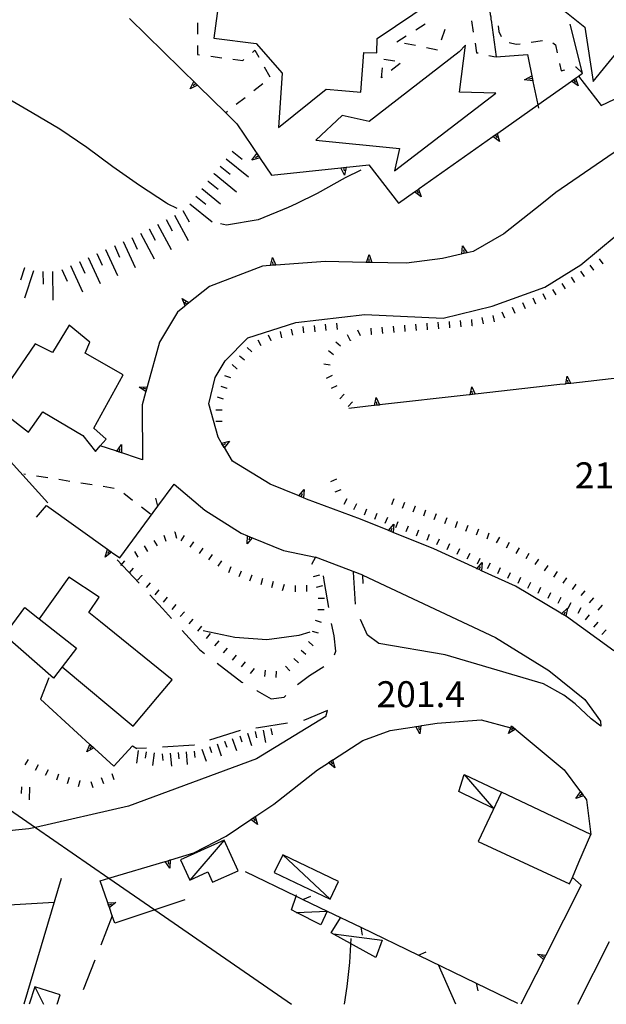
# Model space of a CAD drawing. Units: metres. Extents: x 482326 to 485818, y 4506086 to 4508493.
# Drawn here: x 482503 to 482576, y 4506093 to 4506216 of the extents above; entities that cross this region are included whole.
import ezdxf

# ---------------------------------------------------------------- set-up
doc = ezdxf.new("R2010")
doc.units = ezdxf.units.M
doc.header["$MEASUREMENT"] = 0
for name, color, linetype in [("'03 edificio civile", 250, 'Continuous'), ("'03 eletrodotto", 254, 'Continuous'), ("'03 marciapiede - spartitraffico", 254, 'Continuous'), ("'03 muro di sostegno", 254, 'Continuous'), ("'03 recinzione", 254, 'Continuous'), ("'03 scarpata fino a 1 mt", 254, 'Continuous'), ("'03 tettoia - baracca", 254, 'Continuous'), ("'03 vasca - pozzo - serbatoio", 254, 'Continuous'), ('03 recinzione v', 254, 'Continuous'), ('03 scarpata fino a 1 mt v', 254, 'Continuous'), ('BARACCA', 254, 'Continuous'), ('baracca_v', 254, 'Continuous'), ('careggiabile non asfaltata', 254, 'Continuous'), ('curva direttrice a 25 mt', 254, 'Continuous'), ('curva intermedia a 2 mt', 254, 'Continuous'), ('curva intermedia a 5 mt', 254, 'Continuous'), ('EDIFICIO', 250, 'Continuous'), ('marciapiede - spartitraffico', 254, 'Continuous'), ('muro di sostegno', 254, 'Continuous'), ('muro di sostegno v', 254, 'Continuous'), ('ponte - cavalcavia', 254, 'Continuous'), ('punto quotato a terra', 254, 'Continuous'), ('recinzione', 254, 'Continuous'), ('recinzione v', 254, 'Continuous'), ('scarpata fino a 1 mt', 254, 'Continuous'), ('scarpata fino a 1 mt v', 254, 'Continuous'), ('scarpata fino a 2 mt', 254, 'Continuous'), ('scarpata fino a 2 mt v', 254, 'Continuous'), ('scarpata fino a 5 mt', 254, 'Continuous'), ('scarpata fino a 5 mt v', 254, 'Continuous'), ('strada secondaria da 6 a 8 mt 2 classe', 254, 'Continuous'), ('strada secondaria meno di 6 mt 3 classe', 254, 'Continuous'), ('tettoia - baracca', 254, 'Continuous')]:
    doc.layers.add(name, color=color, linetype=linetype)
doc.styles.add('SIMPLEX', font='SIMPLEX')
doc.linetypes.add('CONT', pattern='A,6,[1,CONT,S=1,R=0,X=0,Y=0],6', length=12)

msp = doc.modelspace()

# ---------------------------------------------------------------- linework, layer by layer
at = {"layer": "'03 edificio civile"}
msp.add_lwpolyline([(482505.43, 4506140.95), (482505.6, 4506140.82), (482510.26, 4506137.16), (482508.45, 4506134.81), (482507.38, 4506133.41), (482501.29, 4506138.77), (482503.81, 4506142.23)], close=True, dxfattribs=at)
at = {"layer": "'03 eletrodotto", "linetype": 'Continuous'}
msp.add_lwpolyline([(482474.79, 4506135.77), (482505.14, 4506114.77), (482514.3, 4506108.44), (482520.02, 4506104.48), (482537.07, 4506092.68)], dxfattribs=at)
at = {"layer": "'03 marciapiede - spartitraffico", "linetype": 'Continuous'}
for p, q in [((482503.9, 4506158.87), (482503.68, 4506158.9)), ((482506.66, 4506158.43), (482505.28, 4506158.65)), ((482509.43, 4506157.99), (482508.04, 4506158.21)), ((482512.19, 4506157.55), (482510.81, 4506157.77)), ((482514.96, 4506157.12), (482513.58, 4506157.34)), ((482517.26, 4506155.62), (482516.16, 4506156.48)), ((482519.47, 4506153.9), (482518.37, 4506154.76))]:
    msp.add_line(p, q, dxfattribs=at)
at = {"layer": "'03 muro di sostegno"}
msp.add_line((482500.84, 4506161.76), (482506.67, 4506155.32), dxfattribs=at)
at = {"layer": "'03 recinzione", "linetype": 'Continuous'}
for p, q in [((482552.93, 4506098.82), (482560.13, 4506095.34)), ((482560.13, 4506095.34), (482565.29, 4506092.84))]:
    msp.add_line(p, q, dxfattribs=at)
for points in [[(482531.32, 4506109.26), (482537.66, 4506106.19), (482538.52, 4506105.78), (482538.52, 4506105.78)], [(482538.52, 4506105.78), (482541.55, 4506104.32), (482545.72, 4506102.3)], [(482545.72, 4506102.3), (482552.92, 4506098.82), (482552.93, 4506098.82)]]:
    msp.add_lwpolyline(points, dxfattribs=at)
at = {"layer": "'03 scarpata fino a 1 mt", "color": 254, "linetype": 'Continuous'}
for p, q in [((482522.5, 4506151.68), (482522.51, 4506151.68)), ((482527.18, 4506148.85), (482527.18, 4506148.85)), ((482528.33, 4506148.06), (482528.33, 4506148.06)), ((482532.11, 4506146.28), (482532.12, 4506146.28)), ((482533.45, 4506145.85), (482533.46, 4506145.85)), ((482509.34, 4506121), (482509.34, 4506120.99)), ((482510.68, 4506120.62), (482510.68, 4506120.61))]:
    msp.add_line(p, q, dxfattribs=at)
at = {"layer": "'03 tettoia - baracca", "linetype": 'Continuous'}
for points in [[(482537.68, 4506104.15), (482537.7, 4506104.15), (482541.55, 4506104.32), (482540.74, 4506102.61), (482537.7, 4506104.15), (482537.07, 4506104.47), (482537.66, 4506106.19), (482537.71, 4506106.34)], [(482542.32, 4506101.48), (482548.4, 4506100.69), (482547.61, 4506098.53), (482542.04, 4506101.61), (482543.21, 4506103.46)]]:
    msp.add_lwpolyline(points, dxfattribs=at)
at = {"layer": "'03 vasca - pozzo - serbatoio", "linetype": 'Continuous'}
msp.add_lwpolyline([(482558.81, 4506212.48), (482558, 4506211.65), (482546.79, 4506202.94), (482543.42, 4506203.69), (482540.14, 4506200.61), (482550.56, 4506199.57), (482549.92, 4506196.79), (482562.6, 4506206.47), (482558.07, 4506206.62)], close=True, dxfattribs=at)
at = {"layer": '03 recinzione v', "linetype": 'Continuous'}
for p, q in [((482545.72, 4506102.3), (482545.92, 4506101.32)), ((482560.13, 4506095.34), (482560.33, 4506094.36))]:
    msp.add_line(p, q, dxfattribs=at)
for points in [[(482538.51, 4506105.78), (482538.52, 4506105.78), (482539.49, 4506106.19)], [(482552.92, 4506098.82), (482552.92, 4506098.82), (482553.9, 4506099.23)]]:
    msp.add_lwpolyline(points, dxfattribs=at)
at = {"layer": '03 scarpata fino a 1 mt v', "color": 254, "linetype": 'Continuous'}
for p, q in [((482521.16, 4506151.27), (482521.4, 4506150.51)), ((482522.51, 4506151.68), (482522.74, 4506150.91)), ((482523.71, 4506151.24), (482523.26, 4506150.58)), ((482518.71, 4506149.93), (482519.11, 4506149.24)), ((482519.92, 4506150.63), (482520.33, 4506149.95)), ((482524.86, 4506150.44), (482524.41, 4506149.78)), ((482517.5, 4506149.22), (482517.9, 4506148.53)), ((482526.02, 4506149.64), (482525.57, 4506148.99)), ((482527.18, 4506148.85), (482526.72, 4506148.19)), ((482528.33, 4506148.06), (482527.88, 4506147.4)), ((482529.51, 4506147.31), (482529.22, 4506146.57)), ((482530.82, 4506146.8), (482530.52, 4506146.06)), ((482532.12, 4506146.28), (482531.83, 4506145.53)), ((482533.46, 4506145.85), (482533.24, 4506145.08)), ((482534.8, 4506145.48), (482534.58, 4506144.71)), ((482536.15, 4506145.1), (482535.93, 4506144.32)), ((482537.54, 4506144.99), (482537.55, 4506144.19)), ((482538.94, 4506145.02), (482538.96, 4506144.22)), ((482504.23, 4506123.27), (482503.81, 4506122.59)), ((482505.46, 4506122.59), (482505.1, 4506121.87)), ((482506.71, 4506121.95), (482506.35, 4506121.24)), ((482508.01, 4506121.42), (482507.76, 4506120.66)), ((482509.34, 4506120.99), (482509.1, 4506120.23)), ((482510.68, 4506120.61), (482510.47, 4506119.84)), ((482512.03, 4506120.52), (482512.3, 4506119.77)), ((482513.35, 4506121.01), (482513.62, 4506120.26)), ((482514.66, 4506121.49), (482514.93, 4506120.74))]:
    msp.add_line(p, q, dxfattribs=at)
at = {"layer": 'BARACCA', "linetype": 'Continuous'}
msp.add_lwpolyline([(482507.85, 4506092.68), (482508.23, 4506093.86), (482505.06, 4506094.88), (482504.35, 4506092.68)], dxfattribs=at)
at = {"layer": 'baracca_v', "linetype": 'Continuous'}
msp.add_line((482505.06, 4506094.88), (482506.15, 4506092.68), dxfattribs=at)
at = {"layer": 'careggiabile non asfaltata', "linetype": 'Continuous'}
for p, q in [((482515.34, 4506148.2), (482518.06, 4506145.28)), ((482541.22, 4506145.35), (482541.09, 4506146.18)), ((482544.78, 4506146.65), (482545.03, 4506142.66)), ((482541.73, 4506142.23), (482541.22, 4506145.35)), ((482519.42, 4506143.81), (482521, 4506142.11)), ((482521, 4506142.11), (482522.12, 4506140.86)), ((482542.43, 4506138.71), (482542.07, 4506140.26)), ((482545.64, 4506140.79), (482546.53, 4506138.84)), ((482523.46, 4506139.37), (482525.6, 4506136.99)), ((482542.63, 4506136.79), (482542.43, 4506138.71)), ((482525.6, 4506136.99), (482526.24, 4506136.5)), ((482542.47, 4506136.34), (482542.63, 4506136.79)), ((482527.82, 4506135.28), (482530.89, 4506132.92)), ((482539.34, 4506133.75), (482541.11, 4506134.89)), ((482530.89, 4506132.92), (482531, 4506132.86)), ((482537.83, 4506132.61), (482539.34, 4506133.75)), ((482532.74, 4506131.87), (482532.78, 4506131.85)), ((482532.78, 4506131.85), (482534.56, 4506130.83)), ((482534.56, 4506130.83), (482536.15, 4506131.04)), ((482536.15, 4506131.04), (482536.36, 4506131.25)), ((482541.56, 4506129.36), (482538.7, 4506128.15)), ((482541.37, 4506128.62), (482541.56, 4506129.36)), ((482536.6, 4506127.81), (482532.98, 4506127.21)), ((482538.7, 4506128.15), (482538.58, 4506128.13)), ((482530.68, 4506126.87), (482526.87, 4506125.66)), ((482532.98, 4506127.21), (482532.65, 4506127.17)), ((482518.98, 4506124.69), (482517.8, 4506124.64)), ((482524.92, 4506125.03), (482520.97, 4506124.78)), ((482524.97, 4506125.05), (482524.92, 4506125.03)), ((482512.54, 4506098.2), (482511.08, 4506094.48))]:
    msp.add_line(p, q, dxfattribs=at)
msp.add_lwpolyline([(482514.74, 4506103.79), (482514.72, 4506103.73), (482513.28, 4506100.06)], dxfattribs=at)
at = {"layer": 'curva direttrice a 25 mt', "color": 254, "linetype": 'Continuous'}
msp.add_lwpolyline([(482543.7, 4506092.68), (482544.03, 4506094.9), (482544.35, 4506097.89), (482544.55, 4506100.91)], dxfattribs=at)
at = {"layer": 'curva intermedia a 2 mt', "color": 254, "linetype": 'Continuous'}
msp.add_line((482557.59, 4506092.68), (482555.41, 4506097.62), dxfattribs=at)
at = {"layer": 'curva intermedia a 5 mt', "color": 254, "linetype": 'Continuous'}
msp.add_line((482522.82, 4506192.06), (482521.62, 4506192.68), dxfattribs=at)
for points in [[(482521.62, 4506192.68), (482521.48, 4506192.75), (482518.13, 4506194.96), (482514.81, 4506197.28), (482511.53, 4506199.7), (482508.19, 4506202), (482504.74, 4506204.03), (482501.21, 4506206.07), (482497.52, 4506207.65), (482493.68, 4506209.04), (482489.79, 4506210.15), (482485.82, 4506211.02), (482481.84, 4506211.58), (482477.75, 4506211.95), (482473.77, 4506211.52), (482470.1, 4506209.88), (482466.64, 4506207.82), (482462.96, 4506205.99), (482458.96, 4506205.58), (482455.07, 4506206.6), (482453.64, 4506207.6)], [(482545.74, 4506196.85), (482543.78, 4506195.92), (482540.28, 4506193.96), (482537.66, 4506192.68)], [(482537.66, 4506192.68), (482536.68, 4506192.2), (482532.93, 4506190.66), (482528.98, 4506189.98), (482528.24, 4506190.16)], [(482539.38, 4506139.18), (482538.02, 4506138.75), (482534.01, 4506138.22), (482530, 4506138.49), (482526.08, 4506139.32)]]:
    msp.add_lwpolyline(points, dxfattribs=at)
at = {"layer": 'EDIFICIO', "linetype": 'Continuous'}
for points in [[(482563.24, 4506227.25), (482564.67, 4506216.83), (482570.1, 4506217.53), (482571.42, 4506216.57), (482573.71, 4506214.73), (482574.73, 4506207.93), (482576.38, 4506209.96), (482579.8, 4506214.15), (482583.6, 4506214.39), (482583.24, 4506220.19), (482589.8, 4506227.69), (482582.35, 4506226.98), (482581.8, 4506229.69)], [(482528.87, 4506224.26), (482528.86, 4506224.17), (482527.41, 4506213.35), (482532.66, 4506212.67), (482535.91, 4506208.98), (482535.46, 4506202.21), (482541.42, 4506206.98), (482543.35, 4506206.81), (482545.73, 4506206.6), (482546.13, 4506211.55), (482547.73, 4506211.5), (482547.78, 4506213.3), (482554.52, 4506217.84), (482547.09, 4506218.76), (482547.28, 4506221.75), (482542.01, 4506222.58), (482541.98, 4506227.44)], [(482499.85, 4506167.57), (482501.45, 4506166.33), (482504.26, 4506164.16), (482506.05, 4506166.67), (482511.06, 4506163.71), (482512.61, 4506161.74), (482513.22, 4506162.43), (482513.96, 4506163.26), (482512.41, 4506164.62), (482516.06, 4506171.31), (482511.33, 4506174.02), (482511.9, 4506175.4), (482509.35, 4506177.5), (482507.24, 4506174.08), (482505.1, 4506175.18)], [(482505.6, 4506140.82), (482510.26, 4506137.16), (482508.45, 4506134.81), (482517.34, 4506127.4), (482520.37, 4506131.03), (482522.18, 4506133.19), (482513.23, 4506140.44), (482511.79, 4506141.6), (482513.09, 4506143.55), (482509.31, 4506146.03)], [(482563.28, 4506119.19), (482560.37, 4506113), (482571.78, 4506107.71), (482572.13, 4506108.53), (482572.96, 4506110.45), (482574.43, 4506113.89)]]:
    msp.add_lwpolyline(points, close=True, dxfattribs=at)
at = {"layer": 'marciapiede - spartitraffico'}
for p, q in [((482525.34, 4506215.26), (482525.34, 4506213.85)), ((482552.6, 4506214.4), (482553.78, 4506215.15)), ((482559.54, 4506215.5), (482559.77, 4506214.12)), ((482556.21, 4506214.43), (482555.78, 4506213.1)), ((482562.86, 4506214.88), (482562.96, 4506214.18)), ((482562.96, 4506214.18), (482563.24, 4506213.54)), ((482550.23, 4506212.9), (482551.41, 4506213.65)), ((482552.57, 4506212.42), (482551.2, 4506212.7)), ((482560, 4506212.74), (482560.19, 4506211.54)), ((482564.25, 4506212.81), (482565.13, 4506212.61)), ((482565.13, 4506212.61), (482565.63, 4506212.65)), ((482567.01, 4506212.85), (482568.39, 4506213.07)), ((482569.7, 4506212.77), (482570.03, 4506212.5)), ((482525.35, 4506212.45), (482525.36, 4506211.31)), ((482525.36, 4506211.31), (482525.61, 4506211.28)), ((482532.2, 4506211.57), (482532.51, 4506211.84)), ((482532.51, 4506211.84), (482533, 4506210.98)), ((482555.31, 4506211.85), (482553.94, 4506212.13)), ((482560.19, 4506211.54), (482560.37, 4506211.5)), ((482570.03, 4506212.5), (482570.24, 4506211.54)), ((482527, 4506211.09), (482528.39, 4506210.91)), ((482529.78, 4506210.73), (482531, 4506210.56)), ((482531, 4506210.56), (482531.12, 4506210.67)), ((482548.6, 4506210.71), (482550, 4506210.53)), ((482550.66, 4506210.17), (482549.54, 4506209.32)), ((482561.73, 4506211.19), (482562.55, 4506211.01)), ((482570.53, 4506210.18), (482570.74, 4506209.26)), ((482533.69, 4506209.76), (482534.39, 4506208.54)), ((482548.31, 4506208.39), (482548.46, 4506209.64)), ((482570.74, 4506209.26), (482571.18, 4506209.39)), ((482572.53, 4506209.77), (482572.57, 4506209.79)), ((482572.57, 4506209.79), (482573.39, 4506208.97)), ((482533.5, 4506207.64), (482532.39, 4506206.78)), ((482548.42, 4506208.48), (482548.31, 4506208.39)), ((482531.29, 4506205.92), (482530.18, 4506205.06))]:
    msp.add_line(p, q, dxfattribs=at)
msp.add_lwpolyline([(482529.08, 4506204.2), (482528.87, 4506204.04), (482528.87, 4506204.03)], dxfattribs=at)
at = {"layer": 'muro di sostegno'}
for p, q in [((482562, 4506215.59), (482562.62, 4506211)), ((482573.39, 4506208.97), (482571.88, 4506215.12)), ((482562.62, 4506211), (482566.53, 4506211.3)), ((482578.01, 4506199.54), (482570.07, 4506194.09)), ((482533.18, 4506198.33), (482534.61, 4506196.22)), ((482544, 4506197.25), (482546.74, 4506197.54)), ((482546.74, 4506197.54), (482550.42, 4506192.73)), ((482570.07, 4506194.09), (482568.31, 4506192.68)), ((482568.31, 4506192.68), (482563.57, 4506188.91)), ((482563.57, 4506188.91), (482559.76, 4506186.72)), ((482555.92, 4506185.83), (482551.44, 4506185.26)), ((482558.25, 4506186.37), (482555.92, 4506185.83)), ((482533.45, 4506184.88), (482526.84, 4506182.34)), ((482534.37, 4506184.95), (482533.45, 4506184.88)), ((482546.35, 4506185.35), (482541.32, 4506185.44)), ((482523.72, 4506179.84), (482522.85, 4506179.14)), ((482522.85, 4506179.14), (482520.63, 4506175.39)), ((482571.18, 4506170.15), (482570.59, 4506170.08)), ((482518.88, 4506169.1), (482518.45, 4506167.55)), ((482518.45, 4506167.55), (482518.5, 4506160.68)), ((482547.34, 4506167.46), (482544.25, 4506167.11)), ((482528.32, 4506162.85), (482527.92, 4506163.53)), ((482534.43, 4506157.63), (482529.73, 4506160.51)), ((482522.43, 4506157.65), (482526.29, 4506154.39)), ((482537.91, 4506156.21), (482534.43, 4506157.63)), ((482505.28, 4506153.53), (482506.51, 4506154.97)), ((482545.71, 4506153.28), (482538.94, 4506155.79)), ((482526.29, 4506154.39), (482530.8, 4506151.53)), ((482549.11, 4506151.89), (482545.71, 4506153.28)), ((482532.29, 4506150.92), (482536.09, 4506149.37)), ((482514.73, 4506149.09), (482515.65, 4506148.43)), ((482536.09, 4506149.37), (482540.06, 4506148.51)), ((482560.11, 4506147.14), (482554.85, 4506149.55)), ((482570.7, 4506141.52), (482565.03, 4506144.9)), ((482577.3, 4506136.82), (482571.39, 4506141.11)), ((482506.79, 4506133.47), (482505.75, 4506130.8)), ((482553.34, 4506127.49), (482555.27, 4506127.79)), ((482555.27, 4506127.79), (482560.75, 4506128.22)), ((482546, 4506125.64), (482549.38, 4506126.89)), ((482565.11, 4506126.97), (482571.13, 4506121.96)), ((482542.31, 4506123.26), (482546, 4506125.64)), ((482512.49, 4506124.64), (482514.92, 4506122.42)), ((482514.92, 4506122.42), (482517.25, 4506124.96)), ((482517.25, 4506124.96), (482517.8, 4506124.64)), ((482534.86, 4506117.68), (482540.31, 4506121.97)), ((482573.61, 4506118.62), (482573.9, 4506118.22)), ((482573.9, 4506118.22), (482574.43, 4506113.89)), ((482532.63, 4506116.18), (482534.86, 4506117.68)), ((482524.88, 4506111.58), (482528.93, 4506113.67)), ((482522.04, 4506110.74), (482524.88, 4506111.58)), ((482514.12, 4506105.46), (482513.22, 4506108.12)), ((482572.13, 4506108.53), (482573.23, 4506107.55)), ((482572.83, 4506092.69), (482576.75, 4506100.51)), ((482568.48, 4506098.15), (482565.72, 4506092.68))]:
    msp.add_line(p, q, dxfattribs=at)
at = {"layer": 'muro di sostegno', "linetype": 'CONT'}
msp.add_line((482508.35, 4506108.4), (482503.7, 4506092.68), dxfattribs=at)
at = {"layer": 'muro di sostegno'}
for points in [[(482560.36, 4506227.48), (482561.89, 4506216.33), (482561.89, 4506216.32), (482561.94, 4506216), (482561.98, 4506215.71), (482561.98, 4506215.7), (482562, 4506215.59)], [(482516.87, 4506215.82), (482525.36, 4506207.49), (482525.43, 4506207.41)], [(482566.53, 4506211.3), (482567.2, 4506208.03), (482567.22, 4506207.92)], [(482572.63, 4506208.42), (482572.88, 4506208.6), (482573.39, 4506208.97)], [(482562.82, 4506201.5), (482567.81, 4506205.02), (482572.02, 4506207.99), (482572.29, 4506208.18), (482572.54, 4506208.35), (482572.63, 4506208.42)], [(482567.22, 4506207.92), (482567.81, 4506205.02), (482567.89, 4506204.61)], [(482572.87, 4506208.61), (482572.88, 4506208.6), (482575.73, 4506204.93)], [(482575.73, 4506204.93), (482581.69, 4506207.78), (482581.99, 4506207.92), (482582.26, 4506208.05), (482582.36, 4506208.1)], [(482525.43, 4506207.41), (482528.87, 4506204.04), (482530.28, 4506202.66)], [(482530.28, 4506202.66), (482533.12, 4506198.42), (482533.12, 4506198.42), (482533.18, 4506198.33)], [(482553.03, 4506194.57), (482562.21, 4506201.07), (482562.48, 4506201.26), (482562.73, 4506201.43), (482562.82, 4506201.5)], [(482534.61, 4506196.22), (482543.26, 4506197.17), (482543.27, 4506197.17), (482543.59, 4506197.2), (482543.89, 4506197.23), (482544, 4506197.25)], [(482550.42, 4506192.73), (482552.42, 4506194.14), (482552.69, 4506194.33), (482552.94, 4506194.51), (482553.03, 4506194.57)], [(482559.76, 4506186.72), (482558.99, 4506186.54), (482558.36, 4506186.4), (482558.25, 4506186.37)], [(482541.32, 4506185.44), (482535.11, 4506185), (482535.11, 4506185), (482534.79, 4506184.98), (482534.48, 4506184.95), (482534.48, 4506184.95), (482534.37, 4506184.95)], [(482551.44, 4506185.26), (482546.77, 4506185.35), (482546.46, 4506185.35), (482546.35, 4506185.35)], [(482526.84, 4506182.34), (482524.29, 4506180.3), (482524.04, 4506180.1), (482523.81, 4506179.9), (482523.72, 4506179.84)], [(482520.63, 4506175.39), (482519.08, 4506169.82), (482518.99, 4506169.5), (482518.91, 4506169.21), (482518.88, 4506169.1)], [(482583.11, 4506171.53), (482571.93, 4506170.23), (482571.92, 4506170.23), (482571.6, 4506170.2), (482571.3, 4506170.16), (482571.18, 4506170.15)], [(482570.59, 4506170.08), (482560, 4506168.88), (482559.68, 4506168.85), (482559.37, 4506168.81), (482559.26, 4506168.8)], [(482559.26, 4506168.8), (482548.08, 4506167.54), (482547.76, 4506167.5), (482547.45, 4506167.47), (482547.34, 4506167.46)], [(482515.16, 4506161.79), (482513.22, 4506162.43), (482513.22, 4506162.43)], [(482529.73, 4506160.51), (482528.71, 4506162.22), (482528.53, 4506162.5), (482528.38, 4506162.76), (482528.32, 4506162.85)], [(482518.5, 4506160.68), (482515.27, 4506161.75), (482515.16, 4506161.79)], [(482538.94, 4506155.79), (482538.6, 4506155.93), (482538.29, 4506156.06), (482538.01, 4506156.17), (482537.91, 4506156.21)], [(482506.51, 4506154.97), (482514.12, 4506149.52), (482514.13, 4506149.52), (482514.64, 4506149.15), (482514.73, 4506149.09)], [(482530.8, 4506151.53), (482531.6, 4506151.21), (482531.9, 4506151.08), (482532.19, 4506150.96), (482532.29, 4506150.92)], [(482554.85, 4506149.55), (482549.79, 4506151.61), (482549.49, 4506151.74), (482549.21, 4506151.85), (482549.11, 4506151.89)], [(482565.03, 4506144.9), (482560.79, 4506146.83), (482560.49, 4506146.97), (482560.22, 4506147.09), (482560.11, 4506147.14)], [(482571.39, 4506141.11), (482571.33, 4506141.15), (482571.05, 4506141.32), (482570.79, 4506141.47), (482570.7, 4506141.52)], [(482505.75, 4506130.8), (482511.94, 4506125.14), (482512.18, 4506124.92), (482512.41, 4506124.71), (482512.49, 4506124.64)], [(482560.75, 4506128.22), (482564.45, 4506127.23), (482564.71, 4506127.16), (482564.97, 4506127.09)], [(482549.38, 4506126.89), (482553.23, 4506127.47), (482553.34, 4506127.49)], [(482564.97, 4506127.09), (482565.02, 4506127.05), (482565.11, 4506126.97)], [(482540.31, 4506121.97), (482541.69, 4506122.86), (482541.96, 4506123.04), (482542.22, 4506123.2), (482542.31, 4506123.26)], [(482571.13, 4506121.96), (482573.16, 4506119.22), (482573.36, 4506118.95), (482573.54, 4506118.7), (482573.61, 4506118.62)], [(482528.93, 4506113.67), (482532.02, 4506115.77), (482532.29, 4506115.95), (482532.54, 4506116.12), (482532.63, 4506116.18)], [(482513.22, 4506108.12), (482514.3, 4506108.44), (482521.33, 4506110.53), (482521.65, 4506110.62), (482521.93, 4506110.71), (482522.04, 4506110.74)], [(482573.23, 4506107.55), (482568.82, 4506098.82), (482568.67, 4506098.53), (482568.53, 4506098.25), (482568.48, 4506098.15)], [(482523.77, 4506105.72), (482520.02, 4506104.48), (482515.02, 4506102.83)], [(482515.02, 4506102.83), (482514.72, 4506103.73), (482514.36, 4506104.76), (482514.26, 4506105.07), (482514.16, 4506105.36), (482514.12, 4506105.46)]]:
    msp.add_lwpolyline(points, dxfattribs=at)
at = {"layer": 'muro di sostegno', "linetype": 'CONT'}
msp.add_lwpolyline([(482507.45, 4506105.39), (482501.11, 4506105), (482499.52, 4506100.54), (482496.71, 4506092.68)], dxfattribs=at)
at = {"layer": 'muro di sostegno v'}
for p, q in [((482524.46, 4506207.01), (482524.89, 4506207.94)), ((482525.13, 4506207.7), (482524.82, 4506207.38)), ((482524.9, 4506207.93), (482525.35, 4506207.49)), ((482566.18, 4506208.13), (482567.07, 4506208.65)), ((482567.13, 4506208.33), (482566.69, 4506208.24)), ((482572.85, 4506207.39), (482572.02, 4506207.99)), ((482563.05, 4506200.46), (482562.21, 4506201.07)), ((482532.14, 4506198.13), (482532.76, 4506198.95)), ((482532.95, 4506198.67), (482532.58, 4506198.42)), ((482543.7, 4506196.24), (482543.26, 4506197.17)), ((482553.25, 4506193.54), (482552.42, 4506194.14)), ((482558.44, 4506187.41), (482558.99, 4506186.54)), ((482558.67, 4506186.47), (482558.57, 4506186.9)), ((482534.71, 4506185.95), (482535.11, 4506185)), ((482546.78, 4506186.32), (482547.1, 4506185.35)), ((482558.98, 4506186.54), (482558.37, 4506186.4)), ((482534.79, 4506184.98), (482534.75, 4506185.42)), ((482523.43, 4506180.85), (482524.3, 4506180.31)), ((482524.04, 4506180.1), (482523.76, 4506180.44)), ((482571.48, 4506171.15), (482571.93, 4506170.23)), ((482515.86, 4506162.59), (482515.87, 4506161.56)), ((482528.69, 4506162.22), (482528.37, 4506162.76)), ((482515.56, 4506161.66), (482515.69, 4506162.09)), ((482538.65, 4506156.96), (482538.6, 4506155.93)), ((482549.85, 4506152.64), (482549.79, 4506151.61)), ((482531.54, 4506150.18), (482531.6, 4506151.21)), ((482513.83, 4506148.54), (482514.12, 4506149.52)), ((482514.13, 4506149.52), (482514.64, 4506149.15)), ((482514.39, 4506149.33), (482514.13, 4506148.97)), ((482560.49, 4506146.97), (482560.67, 4506147.37)), ((482560.89, 4506147.85), (482560.79, 4506146.83)), ((482553.08, 4506126.46), (482552.6, 4506127.37)), ((482552.61, 4506127.37), (482553.22, 4506127.46)), ((482552.93, 4506127.42), (482553, 4506126.98)), ((482512.18, 4506124.92), (482511.89, 4506124.59)), ((482511.95, 4506125.14), (482512.41, 4506124.72)), ((482572.58, 4506118.37), (482573.16, 4506119.22)), ((482532.83, 4506115.14), (482532.01, 4506115.76)), ((482532.29, 4506115.95), (482532.54, 4506115.58)), ((482521.92, 4506109.69), (482521.33, 4506110.53)), ((482521.65, 4506110.62), (482521.78, 4506110.2)), ((482514.36, 4506104.77), (482514.15, 4506105.36)), ((482514.26, 4506105.07), (482514.68, 4506105.22)), ((482567.8, 4506098.96), (482568.82, 4506098.82))]:
    msp.add_line(p, q, dxfattribs=at)
for points in [[(482567.21, 4506208.03), (482567.2, 4506208.03), (482566.18, 4506208.13)], [(482567.07, 4506208.64), (482567.13, 4506208.33), (482567.19, 4506208.04)], [(482572.03, 4506208), (482572.29, 4506208.18), (482572.53, 4506208.36)], [(482572.28, 4506208.18), (482572.29, 4506208.18), (482572.29, 4506208.18), (482572.54, 4506207.83)], [(482572.53, 4506208.36), (482572.54, 4506208.35), (482572.85, 4506207.39)], [(482525.36, 4506207.49), (482525.36, 4506207.49), (482524.46, 4506207.01)], [(482562.22, 4506201.07), (482562.48, 4506201.26), (482562.73, 4506201.43)], [(482562.48, 4506201.26), (482562.48, 4506201.26), (482562.48, 4506201.26), (482562.74, 4506200.9)], [(482562.73, 4506201.44), (482562.73, 4506201.43), (482563.05, 4506200.46)], [(482533.13, 4506198.42), (482533.12, 4506198.42), (482532.14, 4506198.13)], [(482532.77, 4506198.94), (482532.95, 4506198.67), (482533.12, 4506198.42)], [(482543.27, 4506197.17), (482543.59, 4506197.2), (482543.89, 4506197.24)], [(482543.59, 4506197.21), (482543.59, 4506197.2), (482543.59, 4506197.2), (482543.64, 4506196.77)], [(482543.89, 4506197.25), (482543.89, 4506197.24), (482543.89, 4506197.23), (482543.7, 4506196.24)], [(482552.42, 4506194.15), (482552.69, 4506194.34), (482552.93, 4506194.51)], [(482552.68, 4506194.34), (482552.69, 4506194.34), (482552.69, 4506194.33), (482552.94, 4506193.98)], [(482552.93, 4506194.52), (482552.94, 4506194.51), (482553.25, 4506193.54)], [(482558.36, 4506186.39), (482558.36, 4506186.4), (482558.44, 4506187.41)], [(482534.48, 4506184.95), (482534.48, 4506184.95), (482534.71, 4506185.95)], [(482546.46, 4506185.35), (482546.46, 4506185.35), (482546.78, 4506186.32)], [(482546.77, 4506185.35), (482546.77, 4506185.35), (482546.78, 4506185.79)], [(482535.11, 4506185), (482534.79, 4506184.98), (482534.48, 4506184.95), (482534.48, 4506184.95)], [(482547.09, 4506185.35), (482546.77, 4506185.35), (482546.46, 4506185.35)], [(482523.81, 4506179.9), (482523.81, 4506179.9), (482523.43, 4506180.85)], [(482524.29, 4506180.3), (482524.04, 4506180.1), (482523.81, 4506179.91)], [(482571.29, 4506170.15), (482571.3, 4506170.16), (482571.48, 4506171.15)], [(482518.06, 4506169.76), (482519.08, 4506169.82), (482519.08, 4506169.82)], [(482518.92, 4506169.2), (482518.91, 4506169.21), (482518.06, 4506169.76)], [(482519, 4506169.5), (482518.99, 4506169.5), (482518.57, 4506169.62)], [(482519.08, 4506169.81), (482519, 4506169.5), (482518.92, 4506169.21)], [(482559.37, 4506168.8), (482559.37, 4506168.81), (482559.57, 4506169.81)], [(482559.57, 4506169.81), (482560, 4506168.88), (482560, 4506168.88)], [(482571.92, 4506170.23), (482571.6, 4506170.2), (482571.3, 4506170.16)], [(482571.61, 4506170.19), (482571.6, 4506170.2), (482571.55, 4506170.63)], [(482547.45, 4506167.46), (482547.45, 4506167.47), (482547.64, 4506168.46)], [(482547.64, 4506168.46), (482548.08, 4506167.54), (482548.08, 4506167.53)], [(482560, 4506168.88), (482559.68, 4506168.84), (482559.38, 4506168.81)], [(482559.68, 4506168.84), (482559.68, 4506168.84), (482559.68, 4506168.85), (482559.63, 4506169.28)], [(482548.07, 4506167.53), (482547.76, 4506167.5), (482547.46, 4506167.46)], [(482547.76, 4506167.5), (482547.76, 4506167.5), (482547.76, 4506167.5), (482547.71, 4506167.93)], [(482515.26, 4506161.75), (482515.27, 4506161.75), (482515.86, 4506162.59)], [(482528.37, 4506162.76), (482528.38, 4506162.76), (482529.36, 4506163)], [(482528.53, 4506162.5), (482528.53, 4506162.5), (482528.91, 4506162.74)], [(482529.36, 4506163), (482528.71, 4506162.22), (482528.7, 4506162.21)], [(482515.86, 4506161.56), (482515.56, 4506161.66), (482515.27, 4506161.76)], [(482538, 4506156.17), (482538.01, 4506156.17), (482538.01, 4506156.17), (482538.65, 4506156.96)], [(482538.59, 4506155.94), (482538.29, 4506156.06), (482538.01, 4506156.17)], [(482538.29, 4506156.06), (482538.29, 4506156.06), (482538.46, 4506156.47)], [(482549.2, 4506151.85), (482549.21, 4506151.85), (482549.21, 4506151.86), (482549.85, 4506152.64)], [(482531.61, 4506151.2), (482531.9, 4506151.08), (482532.18, 4506150.96)], [(482531.9, 4506151.08), (482531.9, 4506151.08), (482531.74, 4506150.67)], [(482549.79, 4506151.62), (482549.49, 4506151.74), (482549.21, 4506151.86)], [(482549.49, 4506151.74), (482549.49, 4506151.74), (482549.65, 4506152.15)], [(482532.19, 4506150.97), (482532.19, 4506150.96), (482532.18, 4506150.96), (482531.54, 4506150.18)], [(482514.65, 4506149.16), (482514.64, 4506149.15), (482513.83, 4506148.54)], [(482560.21, 4506147.08), (482560.22, 4506147.09), (482560.89, 4506147.85)], [(482560.79, 4506146.83), (482560.49, 4506146.97), (482560.22, 4506147.09)], [(482570.79, 4506141.46), (482570.79, 4506141.46), (482570.79, 4506141.47), (482571.54, 4506142.15)], [(482571.32, 4506141.15), (482571.05, 4506141.31), (482570.79, 4506141.46), (482570.79, 4506141.47)], [(482571.04, 4506141.31), (482571.05, 4506141.31), (482571.05, 4506141.32), (482571.27, 4506141.69)], [(482571.54, 4506142.15), (482571.33, 4506141.15), (482571.33, 4506141.14)], [(482553.23, 4506127.48), (482553.23, 4506127.47), (482553.08, 4506126.46)], [(482564.17, 4506126.5), (482564.45, 4506127.23), (482564.54, 4506127.46)], [(482565.03, 4506127.05), (482565.02, 4506127.05), (482564.17, 4506126.5)], [(482564.79, 4506127.25), (482564.71, 4506127.16), (482564.51, 4506126.9)], [(482564.54, 4506127.45), (482564.79, 4506127.25), (482565.02, 4506127.05)], [(482511.54, 4506124.2), (482511.94, 4506125.14), (482511.94, 4506125.15)], [(482512.42, 4506124.72), (482512.41, 4506124.71), (482511.54, 4506124.2)], [(482542.49, 4506122.23), (482541.69, 4506122.86), (482541.68, 4506122.86)], [(482541.69, 4506122.87), (482541.96, 4506123.04), (482542.22, 4506123.21)], [(482541.96, 4506123.04), (482541.96, 4506123.04), (482542.2, 4506122.67)], [(482542.22, 4506123.21), (482542.22, 4506123.2), (482542.49, 4506122.23)], [(482573.17, 4506119.21), (482573.36, 4506118.95), (482573.54, 4506118.71)], [(482573.55, 4506118.71), (482573.54, 4506118.7), (482572.58, 4506118.37)], [(482573.36, 4506118.95), (482573.36, 4506118.95), (482573.01, 4506118.69)], [(482532.02, 4506115.77), (482532.29, 4506115.95), (482532.54, 4506116.12)], [(482532.54, 4506116.13), (482532.54, 4506116.12), (482532.83, 4506115.14)], [(482521.33, 4506110.53), (482521.65, 4506110.62), (482521.93, 4506110.71)], [(482521.93, 4506110.71), (482521.93, 4506110.71), (482521.92, 4506109.69)], [(482514.15, 4506105.36), (482514.15, 4506105.36), (482514.16, 4506105.36), (482515.17, 4506105.39)], [(482515.17, 4506105.39), (482514.36, 4506104.76), (482514.36, 4506104.76)], [(482568.54, 4506098.25), (482568.53, 4506098.25), (482568.53, 4506098.26), (482567.8, 4506098.96)], [(482568.67, 4506098.53), (482568.67, 4506098.53), (482568.27, 4506098.72)], [(482568.81, 4506098.81), (482568.67, 4506098.53), (482568.53, 4506098.26)]]:
    msp.add_lwpolyline(points, dxfattribs=at)
at = {"layer": 'ponte - cavalcavia', "linetype": 'Continuous'}
msp.add_lwpolyline([(482546.01, 4506145.23), (482545.97, 4506146.3), (482540.06, 4506148.51), (482539.6, 4506147.62)], dxfattribs=at)
at = {"layer": 'recinzione'}
for p, q in [((482520.39, 4506154.88), (482522.43, 4506157.65)), ((482515.65, 4506148.43), (482520.39, 4506154.88))]:
    msp.add_line(p, q, dxfattribs=at)
at = {"layer": 'recinzione v'}
msp.add_lwpolyline([(482520.39, 4506154.87), (482520.39, 4506154.88), (482520.16, 4506155.91)], dxfattribs=at)
at = {"layer": 'scarpata fino a 1 mt', "color": 254, "linetype": 'Continuous'}
for p, q in [((482574.81, 4506184.36), (482574.8, 4506184.36)), ((482575.96, 4506185.15), (482575.96, 4506185.15)), ((482573.64, 4506183.58), (482573.64, 4506183.58)), ((482568.84, 4506180.71), (482568.83, 4506180.71)), ((482559.66, 4506177.41), (482559.65, 4506177.41)), ((482538.64, 4506176.53), (482538.63, 4506176.53)), ((482541.43, 4506176.82), (482541.42, 4506176.82)), ((482547.09, 4506176.32), (482547.08, 4506176.32)), ((482552.68, 4506176.82), (482552.67, 4506176.82)), ((482534.56, 4506175.54), (482534.56, 4506175.53)), ((482544.43, 4506175.57), (482544.43, 4506175.56)), ((482530.29, 4506172.07), (482530.28, 4506172.06)), ((482541.9, 4506172.52), (482541.9, 4506172.51)), ((482529.07, 4506169.6), (482529.07, 4506169.59)), ((482528.45, 4506165.49), (482528.45, 4506165.49)), ((482552.49, 4506154.88), (482552.5, 4506154.88)), ((482546.45, 4506154.53), (482546.46, 4506154.53)), ((482550.35, 4506152.95), (482550.36, 4506152.95)), ((482557.76, 4506152.97), (482557.77, 4506152.96)), ((482554.25, 4506151.36), (482554.25, 4506151.36)), ((482517.33, 4506147.16), (482517.33, 4506147.16)), ((482518.4, 4506146.26), (482518.4, 4506146.25)), ((482520.52, 4506144.43), (482520.53, 4506144.43)), ((482540.21, 4506144.77), (482540.21, 4506144.78)), ((482568.16, 4506144.72), (482568.17, 4506144.72)), ((482573.7, 4506144.34), (482573.71, 4506144.34)), ((482521.59, 4506143.53), (482521.59, 4506143.52)), ((482570.67, 4506143.47), (482570.68, 4506143.47)), ((482575.83, 4506142.52), (482575.84, 4506142.52)), ((482540.38, 4506142), (482540.38, 4506142)), ((482574.25, 4506141.33), (482574.25, 4506141.32)), ((482575.3, 4506140.39), (482575.31, 4506140.39)), ((482526.93, 4506138.99), (482526.93, 4506138.98)), ((482536.32, 4506134.92), (482536.33, 4506134.92))]:
    msp.add_line(p, q, dxfattribs=at)
at = {"layer": 'scarpata fino a 1 mt v', "color": 254, "linetype": 'Continuous'}
for p, q in [((482575.96, 4506185.15), (482575.5, 4506185.81)), ((482573.64, 4506183.58), (482573.2, 4506184.25)), ((482574.8, 4506184.36), (482574.35, 4506185.01)), ((482572.46, 4506182.82), (482572.03, 4506183.49)), ((482570.11, 4506181.29), (482569.68, 4506181.96)), ((482571.29, 4506182.05), (482570.85, 4506182.72)), ((482567.56, 4506180.13), (482567.23, 4506180.86)), ((482568.83, 4506180.71), (482568.5, 4506181.43)), ((482565, 4506178.98), (482564.68, 4506179.71)), ((482566.28, 4506179.56), (482565.95, 4506180.29)), ((482559.65, 4506177.41), (482559.58, 4506178.21)), ((482561.04, 4506177.67), (482560.88, 4506178.45)), ((482562.41, 4506177.94), (482562.25, 4506178.72)), ((482563.72, 4506178.4), (482563.39, 4506179.13)), ((482537.26, 4506176.24), (482537.09, 4506177.02)), ((482538.63, 4506176.53), (482538.54, 4506177.32)), ((482540.03, 4506176.67), (482539.94, 4506177.47)), ((482541.42, 4506176.82), (482541.33, 4506177.62)), ((482542.82, 4506176.97), (482542.73, 4506177.77)), ((482545.7, 4506176.17), (482545.36, 4506176.89)), ((482547.08, 4506176.32), (482547.01, 4506177.12)), ((482548.48, 4506176.45), (482548.41, 4506177.25)), ((482549.88, 4506176.57), (482549.81, 4506177.37)), ((482551.28, 4506176.7), (482551.21, 4506177.5)), ((482552.67, 4506176.82), (482552.6, 4506177.61)), ((482554.07, 4506176.94), (482554, 4506177.74)), ((482555.46, 4506177.06), (482555.39, 4506177.86)), ((482556.86, 4506177.18), (482556.79, 4506177.97)), ((482558.26, 4506177.29), (482558.19, 4506178.09)), ((482533.3, 4506174.92), (482532.94, 4506175.63)), ((482534.56, 4506175.53), (482534.2, 4506176.25)), ((482535.89, 4506175.93), (482535.72, 4506176.71)), ((482544.43, 4506175.56), (482544.09, 4506176.28)), ((482532.14, 4506174.17), (482531.54, 4506174.7)), ((482543.21, 4506174.89), (482542.6, 4506175.4)), ((482531.21, 4506173.12), (482530.61, 4506173.65)), ((482542.32, 4506173.82), (482541.71, 4506174.32)), ((482530.28, 4506172.06), (482529.68, 4506172.6)), ((482541.9, 4506172.51), (482541.11, 4506172.64)), ((482529.53, 4506170.92), (482528.77, 4506171.18)), ((482542.14, 4506171.2), (482541.43, 4506170.85)), ((482529.07, 4506169.59), (482528.31, 4506169.85)), ((482542.76, 4506169.94), (482542.04, 4506169.59)), ((482528.6, 4506168.27), (482527.84, 4506168.53)), ((482543.66, 4506168.89), (482543.12, 4506168.3)), ((482544.69, 4506167.95), (482544.15, 4506167.35)), ((482528.45, 4506166.89), (482527.65, 4506166.89)), ((482528.45, 4506165.49), (482527.65, 4506165.49)), ((482542.71, 4506158.25), (482541.96, 4506157.94)), ((482543.25, 4506156.95), (482542.5, 4506156.64)), ((482543.97, 4506155.82), (482543.6, 4506155.12)), ((482545.21, 4506155.17), (482544.83, 4506154.46)), ((482549.86, 4506155.83), (482549.58, 4506155.08)), ((482551.18, 4506155.36), (482550.9, 4506154.61)), ((482552.5, 4506154.88), (482552.22, 4506154.13)), ((482546.46, 4506154.53), (482546.16, 4506153.78)), ((482547.75, 4506154), (482547.46, 4506153.25)), ((482553.81, 4506154.4), (482553.54, 4506153.65)), ((482555.13, 4506153.93), (482554.86, 4506153.18)), ((482549.05, 4506153.47), (482548.75, 4506152.73)), ((482550.36, 4506152.95), (482550.06, 4506152.21)), ((482551.65, 4506152.42), (482551.36, 4506151.68)), ((482556.45, 4506153.45), (482556.18, 4506152.7)), ((482557.77, 4506152.96), (482557.5, 4506152.21)), ((482559.08, 4506152.49), (482558.81, 4506151.74)), ((482552.95, 4506151.89), (482552.65, 4506151.15)), ((482554.25, 4506151.36), (482553.96, 4506150.62)), ((482560.4, 4506152.01), (482560.13, 4506151.26)), ((482561.72, 4506151.54), (482561.45, 4506150.79)), ((482563.03, 4506151.04), (482562.64, 4506150.33)), ((482555.53, 4506150.79), (482555.18, 4506150.07)), ((482556.79, 4506150.18), (482556.45, 4506149.46)), ((482564.25, 4506150.36), (482563.86, 4506149.65)), ((482558.06, 4506149.58), (482557.71, 4506148.86)), ((482559.32, 4506148.98), (482558.98, 4506148.26)), ((482565.48, 4506149.68), (482565.09, 4506148.97)), ((482566.71, 4506149), (482566.32, 4506148.3)), ((482516.26, 4506148.08), (482515.74, 4506147.47)), ((482560.59, 4506148.38), (482560.25, 4506147.66)), ((482561.86, 4506147.78), (482561.51, 4506147.06)), ((482567.91, 4506148.28), (482567.46, 4506147.61)), ((482569.07, 4506147.5), (482568.63, 4506146.83)), ((482517.33, 4506147.16), (482516.81, 4506146.56)), ((482518.4, 4506146.25), (482517.87, 4506145.64)), ((482539.83, 4506146.12), (482540.6, 4506146.34)), ((482563.12, 4506147.18), (482562.78, 4506146.46)), ((482564.39, 4506146.58), (482564.04, 4506145.86)), ((482570.24, 4506146.72), (482569.79, 4506146.05)), ((482519.46, 4506145.34), (482518.93, 4506144.74)), ((482540.21, 4506144.78), (482540.98, 4506145)), ((482565.65, 4506145.97), (482565.31, 4506145.25)), ((482566.91, 4506145.35), (482566.55, 4506144.63)), ((482571.4, 4506145.93), (482570.96, 4506145.27)), ((482572.57, 4506145.16), (482572.12, 4506144.5)), ((482520.53, 4506144.43), (482520.01, 4506143.82)), ((482568.17, 4506144.72), (482567.81, 4506144)), ((482569.42, 4506144.09), (482569.06, 4506143.37)), ((482573.71, 4506144.34), (482573.19, 4506143.73)), ((482521.59, 4506143.52), (482521.07, 4506142.91)), ((482522.65, 4506142.61), (482522.14, 4506142)), ((482540.41, 4506143.4), (482541.21, 4506143.39)), ((482570.68, 4506143.47), (482570.32, 4506142.75)), ((482571.93, 4506142.83), (482571.57, 4506142.11)), ((482574.77, 4506143.43), (482574.25, 4506142.82)), ((482575.84, 4506142.52), (482575.32, 4506141.91)), ((482523.72, 4506141.7), (482523.21, 4506141.1)), ((482540.38, 4506142), (482541.18, 4506141.99)), ((482573.18, 4506142.21), (482572.82, 4506141.49)), ((482574.25, 4506141.32), (482573.72, 4506140.72)), ((482524.79, 4506140.8), (482524.28, 4506140.19)), ((482540.04, 4506140.64), (482540.8, 4506140.42)), ((482575.31, 4506140.39), (482574.78, 4506139.79)), ((482525.86, 4506139.89), (482525.35, 4506139.28)), ((482526.93, 4506138.98), (482526.42, 4506138.37)), ((482539.65, 4506139.3), (482540.41, 4506139.07)), ((482576.36, 4506139.46), (482575.82, 4506138.86)), ((482528, 4506138.07), (482527.48, 4506137.46)), ((482539.2, 4506137.98), (482539.8, 4506137.46)), ((482529.07, 4506137.17), (482528.55, 4506136.56)), ((482530.17, 4506136.3), (482529.69, 4506135.66)), ((482538.28, 4506136.92), (482538.88, 4506136.4)), ((482531.29, 4506135.46), (482530.82, 4506134.82)), ((482537.36, 4506135.87), (482537.96, 4506135.35)), ((482532.42, 4506134.63), (482531.94, 4506133.99)), ((482533.78, 4506134.41), (482533.72, 4506133.61)), ((482535.18, 4506134.29), (482535.11, 4506133.5)), ((482536.33, 4506134.92), (482536.86, 4506134.33))]:
    msp.add_line(p, q, dxfattribs=at)
at = {"layer": 'scarpata fino a 2 mt', "color": 254, "linetype": 'Continuous'}
for p, q in [((482531.58, 4506126.53), (482531.58, 4506126.53)), ((482528.73, 4506125.55), (482528.74, 4506125.55)), ((482521.93, 4506124.03), (482521.94, 4506124.03)), ((482504.38, 4506119.8), (482504.39, 4506119.8))]:
    msp.add_line(p, q, dxfattribs=at)
at = {"layer": 'scarpata fino a 2 mt v', "color": 254, "linetype": 'Continuous'}
for p, q in [((482531.58, 4506126.53), (482532.1, 4506125.02)), ((482532.55, 4506126.74), (482532.71, 4506125.96)), ((482533.54, 4506126.94), (482533.85, 4506125.37)), ((482534.52, 4506127.14), (482534.68, 4506126.35)), ((482527.79, 4506125.22), (482528.31, 4506123.7)), ((482528.74, 4506125.55), (482529.01, 4506124.79)), ((482529.68, 4506125.88), (482530.21, 4506124.36)), ((482530.63, 4506126.2), (482530.9, 4506125.45)), ((482517.97, 4506124.37), (482517.73, 4506122.78)), ((482518.96, 4506124.22), (482518.84, 4506123.43)), ((482519.95, 4506124.07), (482519.72, 4506122.49)), ((482521.94, 4506124.03), (482522.09, 4506122.44)), ((482522.93, 4506124.13), (482523.01, 4506123.33)), ((482523.93, 4506124.22), (482524.08, 4506122.63)), ((482524.93, 4506124.31), (482525.01, 4506123.51)), ((482525.9, 4506124.56), (482526.42, 4506123.05)), ((482526.84, 4506124.89), (482527.11, 4506124.13)), ((482520.94, 4506123.95), (482521.01, 4506123.15)), ((482503.38, 4506119.83), (482503.35, 4506119.03)), ((482504.39, 4506119.8), (482504.33, 4506118.2))]:
    msp.add_line(p, q, dxfattribs=at)
at = {"layer": 'scarpata fino a 5 mt', "color": 254, "linetype": 'Continuous'}
for p, q in [((482528.17, 4506197.36), (482528.17, 4506197.37)), ((482526.66, 4506195.49), (482526.67, 4506195.49)), ((482527.42, 4506196.42), (482527.42, 4506196.43)), ((482525.15, 4506193.62), (482525.16, 4506193.62)), ((482519.31, 4506189.55), (482519.32, 4506189.55)), ((482513.89, 4506186.96), (482513.89, 4506186.96)), ((482512.79, 4506186.46), (482512.8, 4506186.46)), ((482503.74, 4506184.66), (482503.75, 4506184.66)), ((482510.61, 4506185.45), (482510.61, 4506185.46))]:
    msp.add_line(p, q, dxfattribs=at)
at = {"layer": 'scarpata fino a 5 mt v', "color": 254, "linetype": 'Continuous'}
for p, q in [((482529.68, 4506199.24), (482530.93, 4506198.24)), ((482528.93, 4506198.3), (482531.73, 4506196.04)), ((482528.17, 4506197.37), (482529.42, 4506196.37)), ((482526.67, 4506195.49), (482527.92, 4506194.49)), ((482527.42, 4506196.43), (482530.22, 4506194.17)), ((482525.91, 4506194.56), (482528.24, 4506192.68)), ((482525.16, 4506193.62), (482526.41, 4506192.62)), ((482523.54, 4506191.83), (482524.3, 4506190.42)), ((482524.39, 4506192.66), (482527.19, 4506190.4)), ((482521.43, 4506190.69), (482522.18, 4506189.28)), ((482522.49, 4506191.26), (482524.2, 4506188.09)), ((482519.32, 4506189.55), (482520.07, 4506188.14)), ((482520.37, 4506190.12), (482522.08, 4506186.95)), ((482516.07, 4506187.96), (482517.57, 4506184.69)), ((482517.17, 4506188.46), (482517.83, 4506187.01)), ((482518.25, 4506188.98), (482519.96, 4506185.81)), ((482513.89, 4506186.96), (482515.39, 4506183.69)), ((482514.98, 4506187.46), (482515.64, 4506186.01)), ((482511.71, 4506185.96), (482513.21, 4506182.69)), ((482512.8, 4506186.46), (482513.46, 4506185.01)), ((482503.75, 4506184.66), (482503.25, 4506183.14)), ((482504.89, 4506184.29), (482503.78, 4506180.87)), ((482508.43, 4506184.45), (482509.09, 4506183)), ((482509.52, 4506184.95), (482511.02, 4506181.68)), ((482510.61, 4506185.46), (482511.28, 4506184.01)), ((482506.07, 4506184.21), (482506.08, 4506182.61)), ((482507.28, 4506184.22), (482507.3, 4506180.62))]:
    msp.add_line(p, q, dxfattribs=at)
at = {"layer": 'strada secondaria da 6 a 8 mt 2 classe'}
for points in [[(482527.92, 4506163.53), (482526.79, 4506167.66), (482527.54, 4506170.96), (482528.81, 4506173.04), (482531.63, 4506175.93), (482537.61, 4506177.83), (482546.25, 4506178.82), (482556.02, 4506178.36), (482562.11, 4506179.89), (482568.71, 4506182.25), (482573.2, 4506185.04), (482577.62, 4506188.71), (482584.14, 4506192.22), (482585.11, 4506192.69)], [(482545.97, 4506146.3), (482562.54, 4506138.51), (482569.21, 4506134.36), (482573.68, 4506130.76), (482575.66, 4506128.04)]]:
    msp.add_lwpolyline(points, dxfattribs=at)
at = {"layer": 'strada secondaria meno di 6 mt 3 classe'}
for points in [[(482575.66, 4506128.04), (482575.68, 4506127.4), (482574.46, 4506128.33), (482572.49, 4506130.19), (482571.05, 4506131.3), (482568.54, 4506132.71), (482556.28, 4506136.34), (482547.97, 4506137.73), (482546.53, 4506138.84)], [(482541.37, 4506128.62), (482532.71, 4506123.33), (482516.75, 4506117.44), (482505.14, 4506114.77), (482504.32, 4506114.59), (482496.45, 4506113.79)]]:
    msp.add_lwpolyline(points, dxfattribs=at)
at = {"layer": 'tettoia - baracca', "linetype": 'Continuous'}
for p, q in [((482528.68, 4506113.19), (482524.38, 4506108.17)), ((482536.01, 4506111.36), (482541.89, 4506105.81))]:
    msp.add_line(p, q, dxfattribs=at)
msp.add_lwpolyline([(482558.65, 4506121.39), (482562.31, 4506117.14), (482557.95, 4506119.25), (482558.65, 4506121.39), (482563.28, 4506119.19)], dxfattribs=at)
for points in [[(482523.22, 4506110.72), (482524.38, 4506108.17), (482526.64, 4506109.21), (482527.22, 4506107.92), (482530.41, 4506109.37), (482528.68, 4506113.19)], [(482534.94, 4506109.14), (482541.89, 4506105.81), (482542.94, 4506108.01), (482536.01, 4506111.36)]]:
    msp.add_lwpolyline(points, close=True, dxfattribs=at)

# ---------------------------------------------------------------- texts
at = {"layer": 'punto quotato a terra', "color": 254, "style": 'SIMPLEX'}
for s, rotation, p in [('213.1              ', 0.0344, (482572.45, 4506157.13)), ('201.4              ', 0.0401, (482547.7, 4506129.79))]:
    msp.add_text(s, height=3.24, rotation=rotation, dxfattribs=at).set_placement(p)

doc.saveas('drawing.dxf')
